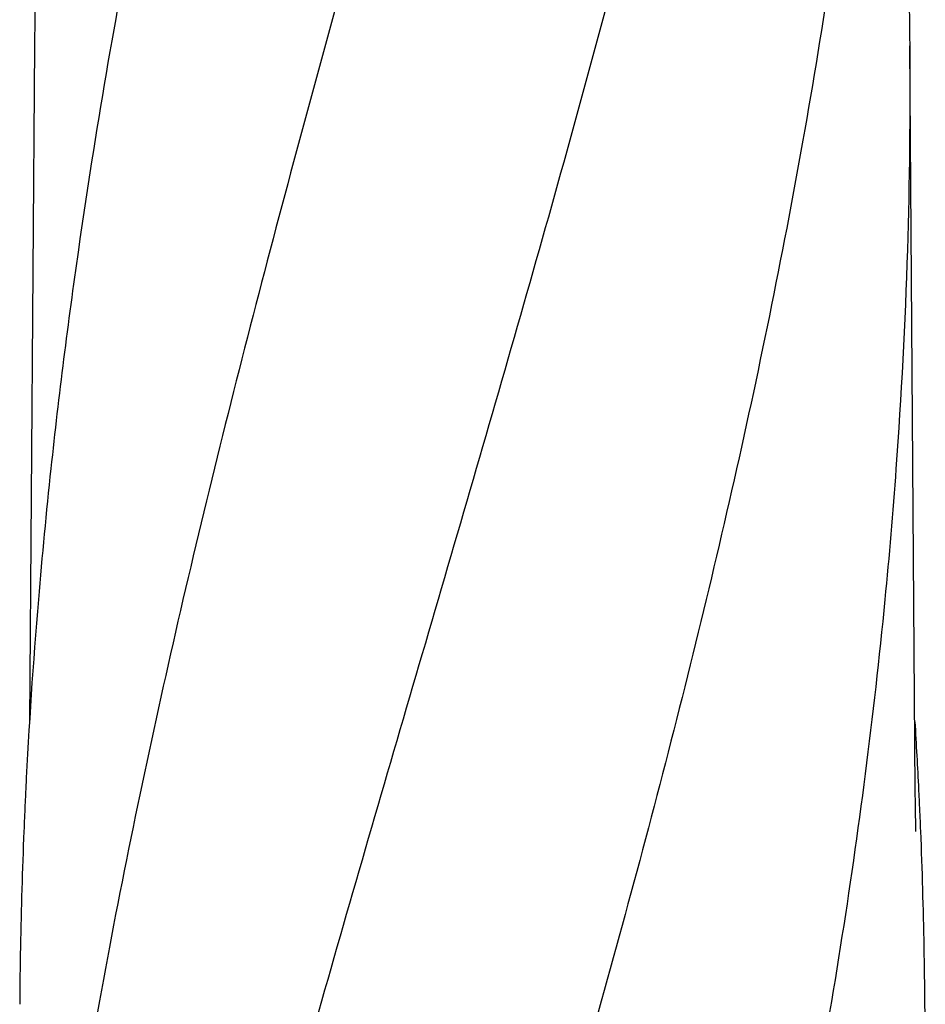
# Model space of a CAD drawing. Extents: x -1724 to 3694, y -3402 to 4094.
# Drawn here: x -807 to -619, y 2247 to 2452 of the extents above; entities that cross this region are included whole.
import ezdxf

# ---------------------------------------------------------------- set-up
doc = ezdxf.new("R2010")
doc.units = 0
doc.header["$LTSCALE"] = 30.734
doc.header["$MEASUREMENT"] = 0
doc.layers.get('0').update_dxf_attribs({"linetype": 'CONTINUOUS'})

msp = doc.modelspace()

# ---------------------------------------------------------------- linework, layer by layer
for p, q in [((-804.4, 2446.8), (-805.45, 2305.97)), ((-620.88, 2291.8), (-622.03, 2446.8)), ((-620.88, 2291.77), (-620.88, 2291.8)), ((-620.87, 2290.97), (-620.88, 2291.77)), ((-620.76, 2283.12), (-620.84, 2288.61)), ((-620.76, 2283.11), (-620.75, 2283.08))]:
    msp.add_line(p, q)
msp.add_lwpolyline([(-620.84, 2288.61), (-620.85, 2289.34), (-620.86, 2289.89), (-620.87, 2290.43), (-620.87, 2290.97)])
for points, start_tangent, end_tangent in [([(-766.88, 2551.32), (-782.8, 2477.57), (-795.27, 2404.27), (-801, 2358.71)], (-0.228385, -0.973571), (-0.106568, -0.994305)), ([(-714.46, 2551.32), (-735.28, 2477.57), (-755.31, 2404.27), (-773.47, 2331.41), (-788.8, 2259), (-800.48, 2186.99)], (-0.271011, -0.962576), (-0.132798, -0.991143)), ([(-661.57, 2551.32), (-679.33, 2477.57), (-699.27, 2404.27), (-720.32, 2331.41), (-741.39, 2259), (-761.38, 2186.99)], (-0.215764, -0.976446), (-0.256812, -0.966461)), ([(-628.4, 2551.32), (-636.32, 2477.57), (-648.55, 2404.27), (-664.45, 2331.41), (-683.21, 2259), (-703.88, 2186.99)], (-0.075769, -0.997125), (-0.283797, -0.958884)), ([(-803.5, 2483.94), (-803.74, 2477.57), (-804.4, 2446.8)], (-0.040626, -0.999174), (-0.007432, -0.999972)), ([(-622.93, 2483.94), (-622.69, 2477.57), (-622.03, 2446.8)], (0.040626, -0.999174), (0.007432, -0.999972)), ([(-622.03, 2446.8), (-622.53, 2404.27), (-624.9, 2358.67)], (0.007432, -0.999972), (-0.072332, -0.997381)), ([(-801, 2358.71), (-803.61, 2331.41), (-806.24, 2291.81)], (-0.106568, -0.994305), (-0.048611, -0.998818)), ([(-624.9, 2358.67), (-627.21, 2331.41), (-636.5, 2259), (-649.95, 2186.99)], (-0.072332, -0.997381), (-0.208476, -0.978028)), ([(-620.97, 2305.97), (-620.19, 2291.81)], (0.061286, -0.99812), (0.048613, -0.998818)), ([(-806.24, 2291.81), (-806.39, 2288.65)], (-0.048611, -0.998818), (-0.045755, -0.998953)), ([(-620.19, 2291.81), (-620.04, 2288.65)], (0.048613, -0.998818), (0.045758, -0.998953)), ([(-806.39, 2288.65), (-806.62, 2283.16)], (-0.045755, -0.998953), (-0.040781, -0.999168)), ([(-620.04, 2288.65), (-619.8, 2283.16)], (0.045758, -0.998953), (0.040781, -0.999168)), ([(-806.62, 2283.16), (-807.34, 2259), (-807.5, 2247.09)], (-0.040781, -0.999168), (-0.007379, -0.999973)), ([(-619.8, 2283.16), (-619.09, 2259), (-618.93, 2247.09)], (0.040781, -0.999168), (0.007379, -0.999973)), ([(-618.93, 2247.09), (-620.18, 2186.99)], (0.007379, -0.999973), (-0.048874, -0.998805))]:
    msp.add_spline(points, degree=3, dxfattribs=dict(start_tangent=start_tangent, end_tangent=end_tangent))

doc.saveas('drawing.dxf')
